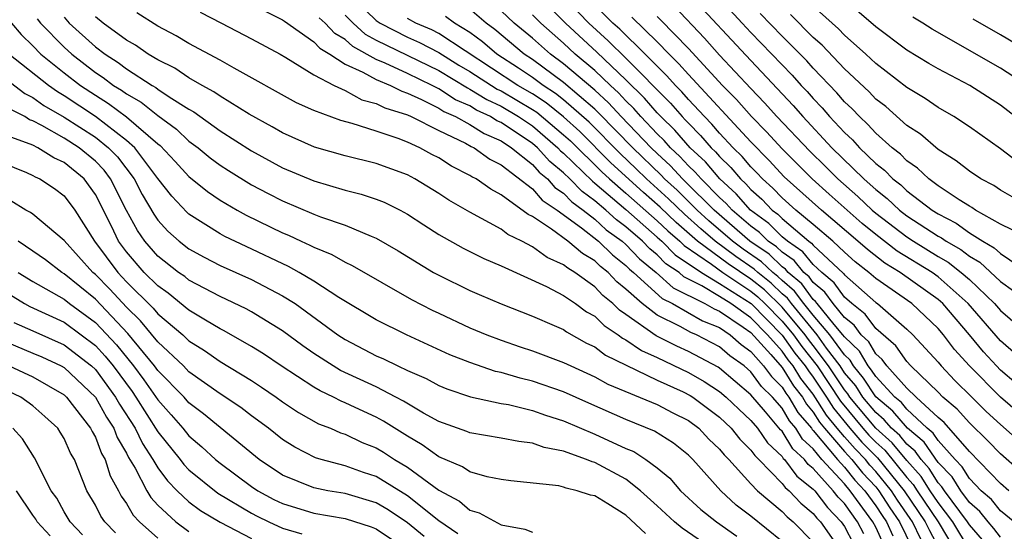
# Model space of a CAD drawing. Units: inches. Extents: x 2589000 to 2592000, y 1484686 to 1485000.
# Drawn here: x 2591068 to 2591131, y 1484842 to 1484875 of the extents above; entities that cross this region are included whole.
import ezdxf

# ---------------------------------------------------------------- set-up
doc = ezdxf.new("R2010")
doc.units = ezdxf.units.IN
doc.header["$MEASUREMENT"] = 0
doc.layers.add('LD25891482_2ft', color=202, linetype='Continuous')

msp = doc.modelspace()

# ---------------------------------------------------------------- linework, layer by layer
at = {"layer": 'LD25891482_2ft'}
for points, elevation in [([(2591132.251, 1484846.251), (2591131, 1484847.363), (2591130.193, 1484848.193), (2591129, 1484849.346), (2591128.225, 1484850.225), (2591127.305, 1484851), (2591127, 1484851.314), (2591125.258, 1484853), (2591125, 1484853.279), (2591124.293, 1484854.293), (2591123, 1484855.41), (2591122.331, 1484856.331), (2591121.471, 1484857), (2591121, 1484857.416), (2591120.336, 1484858.336), (2591119.539, 1484859), (2591119, 1484859.508), (2591118.33, 1484860.33), (2591117.344, 1484861), (2591117, 1484861.293), (2591116.143, 1484862.143), (2591114.972, 1484863), (2591114.054, 1484864.054), (2591113.013, 1484865), (2591112.09, 1484866.089), (2591111.111, 1484867), (2591110.129, 1484868.128), (2591109.234, 1484869), (2591109, 1484869.25), (2591108.188, 1484870.188), (2591107, 1484871.361), (2591105.132, 1484873.132), (2591103.125, 1484875), (2591101, 1484877.118)], 11676), ([(2591089.114, 1484877), (2591091, 1484875.161), (2591091.241, 1484875), (2591093, 1484874.084), (2591093.76, 1484873.76), (2591095, 1484873.116), (2591096.301, 1484872.3), (2591097, 1484871.884), (2591098.757, 1484870.757), (2591099, 1484870.644), (2591101, 1484869.46), (2591101.28, 1484869.28), (2591103, 1484867.833), (2591103.436, 1484867.436), (2591105.452, 1484865.452), (2591105.943, 1484865), (2591107, 1484864.092), (2591109, 1484862.318), (2591109.672, 1484861.672), (2591110.454, 1484861), (2591110.724, 1484860.724), (2591112.469, 1484859.531), (2591113.199, 1484859), (2591115, 1484857.803), (2591115.447, 1484857.446), (2591115.906, 1484857), (2591117, 1484855.88), (2591117.731, 1484855), (2591118.26, 1484854.26), (2591119.254, 1484853), (2591120.738, 1484850.738), (2591122.175, 1484849), (2591122.562, 1484848.562), (2591123, 1484848.111), (2591123.589, 1484847.589), (2591125, 1484845.854), (2591125.403, 1484845.403), (2591125.658, 1484845), (2591126.996, 1484843), (2591128.191, 1484841)], 11688), ([(2591102.688, 1484877), (2591104.628, 1484875), (2591105.866, 1484873.866), (2591107, 1484872.753), (2591109.853, 1484869.853), (2591110.598, 1484869), (2591110.802, 1484868.801), (2591111, 1484868.571), (2591111.785, 1484867.785), (2591112.463, 1484867), (2591112.741, 1484866.741), (2591113, 1484866.436), (2591113.726, 1484865.726), (2591114.337, 1484865), (2591114.684, 1484864.684), (2591115, 1484864.322), (2591115.697, 1484863.697), (2591116.358, 1484863), (2591116.729, 1484862.729), (2591117, 1484862.461), (2591118.717, 1484861), (2591118.885, 1484860.886), (2591119, 1484860.745), (2591120.933, 1484858.933), (2591121, 1484858.84), (2591123, 1484857.082), (2591123.119, 1484857), (2591125, 1484855.366), (2591125.384, 1484855), (2591127, 1484853.246), (2591127.202, 1484853), (2591128.079, 1484852.079), (2591129.15, 1484851), (2591130.085, 1484850.085), (2591131, 1484849.238), (2591133.249, 1484847.249)], 11674), ([(2591133, 1484849.258), (2591130.99, 1484851), (2591129.01, 1484853), (2591128.054, 1484854.054), (2591127.341, 1484855), (2591127, 1484855.4), (2591125.319, 1484857), (2591123, 1484858.622), (2591122.567, 1484859), (2591121.69, 1484859.69), (2591121, 1484860.299), (2591120.247, 1484861), (2591119, 1484862.077), (2591117.883, 1484863), (2591117, 1484863.791), (2591116.411, 1484864.411), (2591115.754, 1484865), (2591115.392, 1484865.392), (2591115, 1484865.786), (2591114.446, 1484866.445), (2591113.878, 1484867), (2591113, 1484867.943), (2591112.51, 1484868.51), (2591112.021, 1484869), (2591111, 1484870.102), (2591110.582, 1484870.582), (2591110.164, 1484871), (2591109.618, 1484871.618), (2591108.239, 1484873), (2591106.6, 1484874.6), (2591106.16, 1484875), (2591104.201, 1484877)], 11672), ([(2591111, 1484876.902), (2591115, 1484872.592), (2591117.713, 1484869.713), (2591118.327, 1484869), (2591120.196, 1484867), (2591122.239, 1484865), (2591122.648, 1484864.648), (2591123, 1484864.313), (2591123.744, 1484863.744), (2591124.529, 1484863), (2591125, 1484862.64), (2591127, 1484861.328), (2591127.217, 1484861.217), (2591127.515, 1484861), (2591128.464, 1484860.464), (2591129, 1484860.038), (2591129.662, 1484859.663), (2591131, 1484858.412), (2591131.831, 1484857.831)], 11664), ([(2591112.601, 1484877), (2591114.436, 1484875), (2591115, 1484874.393), (2591117.654, 1484871.654), (2591118.233, 1484871), (2591118.606, 1484870.606), (2591119, 1484870.15), (2591119.568, 1484869.567), (2591120.05, 1484869), (2591121, 1484867.978), (2591121.511, 1484867.511), (2591121.967, 1484867), (2591123, 1484866), (2591123.564, 1484865.564), (2591124.102, 1484865), (2591124.611, 1484864.611), (2591125, 1484864.242), (2591126.623, 1484863), (2591127, 1484862.756), (2591128.163, 1484862.163), (2591129, 1484861.552), (2591129.864, 1484861), (2591130.589, 1484860.589), (2591131, 1484860.211), (2591132.786, 1484859)], 11662), ([(2591083.804, 1484875.804), (2591085, 1484875.216), (2591085.118, 1484875.118), (2591087, 1484873.794), (2591087.381, 1484873.381), (2591088.019, 1484873), (2591089, 1484872.369), (2591090.147, 1484871.853), (2591091, 1484871.369), (2591091.902, 1484871), (2591092.628, 1484870.628), (2591093, 1484870.511), (2591093.894, 1484870.106), (2591095, 1484869.537), (2591095.325, 1484869.324), (2591096.071, 1484869), (2591097, 1484868.493), (2591097.907, 1484867.907), (2591099, 1484867.434), (2591099.657, 1484867), (2591101, 1484865.917), (2591101.437, 1484865.437), (2591101.966, 1484865), (2591102.448, 1484864.448), (2591103, 1484864.078), (2591103.526, 1484863.526), (2591104.247, 1484863), (2591105, 1484862.412), (2591105.741, 1484861.741), (2591106.762, 1484861), (2591107, 1484860.79), (2591107.867, 1484859.867), (2591108.937, 1484859), (2591110.018, 1484858.019), (2591112.062, 1484857), (2591112.657, 1484856.657), (2591113, 1484856.519), (2591114.5, 1484855.5), (2591115, 1484855.143), (2591116.273, 1484853.727), (2591117, 1484852.892), (2591117.727, 1484851.727), (2591118.301, 1484851), (2591118.56, 1484850.56), (2591119, 1484850.044), (2591119.397, 1484849.397), (2591119.718, 1484849), (2591121, 1484847.504), (2591121.466, 1484847), (2591122.154, 1484846.154), (2591123, 1484845.239), (2591123.196, 1484845), (2591123.901, 1484843.901), (2591124.525, 1484843), (2591125.338, 1484841.338)], 11694), ([(2591131, 1484842.02), (2591130.576, 1484842.576), (2591130.208, 1484843), (2591129.669, 1484843.669), (2591129, 1484844.252), (2591128.447, 1484845), (2591127.891, 1484845.891), (2591127, 1484846.816), (2591126.112, 1484848.111), (2591125.036, 1484849), (2591124.1, 1484850.1), (2591123, 1484851.018), (2591122.228, 1484852.228), (2591121.576, 1484853), (2591121.364, 1484853.364), (2591121, 1484853.71), (2591120.072, 1484855), (2591119, 1484856.257), (2591118.393, 1484857), (2591117.806, 1484857.806), (2591117, 1484858.485), (2591116.739, 1484858.739), (2591116.411, 1484859), (2591115.692, 1484859.692), (2591114.502, 1484860.502), (2591113.826, 1484861), (2591112.312, 1484862.312), (2591111.555, 1484863), (2591110.278, 1484864.277), (2591109.477, 1484865), (2591109.25, 1484865.25), (2591107.43, 1484867), (2591105.248, 1484869.248), (2591105, 1484869.472), (2591103, 1484871.189), (2591101, 1484872.655), (2591100.471, 1484873), (2591098.592, 1484874.592), (2591098.037, 1484875), (2591097, 1484875.886)], 11682), ([(2591110.083, 1484876.083), (2591112.031, 1484874.03), (2591113, 1484872.939), (2591115, 1484870.795), (2591115.884, 1484869.884), (2591116.67, 1484869), (2591118.772, 1484866.772), (2591119.787, 1484865.787), (2591120.564, 1484865), (2591121.865, 1484863.865), (2591122.772, 1484863), (2591123, 1484862.805), (2591125, 1484861.277), (2591125.418, 1484861), (2591127, 1484860.024), (2591127.654, 1484859.654), (2591128.479, 1484859), (2591129, 1484858.542), (2591130.612, 1484857), (2591131, 1484856.549), (2591133, 1484854.821)], 11666), ([(2591132.093, 1484866.093), (2591131, 1484866.923), (2591129, 1484868.341), (2591128.017, 1484869), (2591127, 1484869.589), (2591126.165, 1484870.166), (2591125, 1484870.863), (2591123, 1484872.403), (2591122.368, 1484873), (2591121, 1484874.219), (2591120.623, 1484874.623), (2591119, 1484876.073)], 11656), ([(2591069.281, 1484875.281), (2591069.497, 1484875), (2591071, 1484873.448), (2591071.494, 1484873), (2591073, 1484871.833), (2591073.507, 1484871.507), (2591074.173, 1484871), (2591074.686, 1484870.686), (2591075, 1484870.455), (2591075.934, 1484869.934), (2591077, 1484869.079), (2591078.2, 1484868.2), (2591079, 1484867.431), (2591079.588, 1484867), (2591080.362, 1484866.362), (2591081, 1484865.881), (2591081.532, 1484865.532), (2591083, 1484864.631), (2591084.065, 1484864.065), (2591085, 1484863.59), (2591087, 1484862.745), (2591087.424, 1484862.576), (2591089, 1484862.034), (2591090.677, 1484861.323), (2591091, 1484861.206), (2591092.394, 1484860.394), (2591094.668, 1484859), (2591095, 1484858.816), (2591097, 1484857.852), (2591097.593, 1484857.593), (2591099, 1484856.996), (2591101, 1484856.2), (2591102.393, 1484855.607), (2591103, 1484855.331), (2591103.19, 1484855.19), (2591104.472, 1484854.472), (2591105, 1484854.23), (2591105.691, 1484853.692), (2591109, 1484852.095), (2591110.668, 1484851.332), (2591111.11, 1484851.11), (2591111.276, 1484851), (2591113, 1484849.71), (2591113.748, 1484849), (2591114.299, 1484848.299), (2591115, 1484847.598), (2591115.247, 1484847.247), (2591115.506, 1484847), (2591117, 1484845.466), (2591117.198, 1484845.198), (2591117.45, 1484845), (2591118.195, 1484844.195), (2591119, 1484843.538), (2591119.231, 1484843.231), (2591119.454, 1484843), (2591120.875, 1484841)], 11704), ([(2591071, 1484875.369), (2591071.325, 1484875), (2591073, 1484873.48), (2591073.633, 1484873), (2591074.465, 1484872.465), (2591075, 1484872.057), (2591076.641, 1484871), (2591076.871, 1484870.872), (2591077, 1484870.769), (2591077.725, 1484870.275), (2591079, 1484869.476), (2591079.31, 1484869.31), (2591081, 1484868.089), (2591083, 1484866.806), (2591085, 1484865.72), (2591087, 1484864.871), (2591089, 1484864.284), (2591090.032, 1484864.032), (2591091, 1484863.707), (2591091.506, 1484863.505), (2591092.522, 1484863), (2591093, 1484862.743), (2591094.047, 1484862.047), (2591095, 1484861.441), (2591096.567, 1484860.567), (2591097.893, 1484859.893), (2591099, 1484859.43), (2591101.903, 1484858.097), (2591103, 1484857.528), (2591103.771, 1484857), (2591104.474, 1484856.474), (2591105, 1484856.191), (2591105.594, 1484855.593), (2591106.497, 1484855), (2591106.78, 1484854.78), (2591107, 1484854.675), (2591107.986, 1484853.986), (2591109, 1484853.534), (2591111, 1484852.588), (2591112.013, 1484852.013), (2591113, 1484851.363), (2591113.425, 1484851), (2591114.225, 1484850.225), (2591115, 1484849.503), (2591115.426, 1484849), (2591116.076, 1484848.076), (2591117, 1484847.193), (2591117.074, 1484847.074), (2591117.153, 1484847), (2591117.938, 1484845.938), (2591119, 1484845.104), (2591119.093, 1484845), (2591119.911, 1484843.912), (2591120.79, 1484843), (2591121, 1484842.705), (2591121.587, 1484841.587)], 11702), ([(2591122.233, 1484842.233), (2591121.829, 1484843), (2591121, 1484844.169), (2591120.592, 1484844.592), (2591120.285, 1484845), (2591119, 1484846.426), (2591118.678, 1484846.678), (2591118.441, 1484847), (2591117.693, 1484847.693), (2591117, 1484848.813), (2591116.904, 1484848.904), (2591115.94, 1484850.06), (2591115, 1484851.151), (2591113, 1484852.861), (2591112.916, 1484852.917), (2591111, 1484853.937), (2591110.267, 1484854.267), (2591108.934, 1484854.934), (2591107, 1484856.303), (2591106.579, 1484856.579), (2591106.161, 1484857), (2591105.523, 1484857.523), (2591105, 1484858.084), (2591103.726, 1484859), (2591103.267, 1484859.267), (2591103, 1484859.495), (2591101.953, 1484859.954), (2591101, 1484860.647), (2591100.332, 1484861), (2591099.435, 1484861.435), (2591099, 1484861.768), (2591097, 1484862.864), (2591095.642, 1484863.642), (2591095, 1484864.067), (2591093.481, 1484865), (2591093, 1484865.253), (2591091, 1484865.989), (2591089, 1484866.473), (2591087.038, 1484867.038), (2591085, 1484867.953), (2591084.337, 1484868.337), (2591082.853, 1484869.147), (2591081, 1484870.299), (2591080.596, 1484870.596), (2591079.842, 1484871), (2591079, 1484871.488), (2591078.099, 1484872.099), (2591077, 1484872.633), (2591076.39, 1484873), (2591075.575, 1484873.575), (2591075, 1484873.894), (2591073.499, 1484875), (2591073, 1484875.396)], 11700), ([(2591123.53, 1484841.53), (2591123, 1484842.661), (2591122.814, 1484843), (2591121.371, 1484845), (2591121, 1484845.429), (2591119.557, 1484847), (2591119, 1484847.675), (2591118.312, 1484848.312), (2591117.886, 1484849), (2591117.478, 1484849.478), (2591117, 1484850.293), (2591116.39, 1484851), (2591115.692, 1484851.692), (2591115, 1484852.631), (2591114.569, 1484853), (2591113.658, 1484853.659), (2591113, 1484854.234), (2591111.516, 1484855), (2591111.148, 1484855.148), (2591110.465, 1484855.535), (2591109, 1484856.269), (2591108.033, 1484857), (2591107, 1484857.923), (2591106.408, 1484858.408), (2591105.856, 1484859), (2591105.377, 1484859.377), (2591105, 1484859.743), (2591104.206, 1484860.206), (2591103.274, 1484861), (2591102.229, 1484861.771), (2591101, 1484862.591), (2591100.725, 1484862.725), (2591099, 1484863.989), (2591098.337, 1484864.337), (2591097.391, 1484865), (2591097.131, 1484865.13), (2591097, 1484865.224), (2591095.825, 1484865.825), (2591095, 1484866.347), (2591094.569, 1484866.568), (2591093.79, 1484867), (2591093, 1484867.356), (2591092.408, 1484867.592), (2591091, 1484868.059), (2591089.446, 1484868.554), (2591088.738, 1484868.738), (2591087, 1484869.38), (2591085.888, 1484869.889), (2591081.897, 1484872.103), (2591081, 1484872.62), (2591079, 1484873.694), (2591078.188, 1484874.188), (2591077, 1484874.792), (2591075.655, 1484875.655)], 11698), ([(2591079.708, 1484875.708), (2591081.088, 1484875), (2591083, 1484873.99), (2591084.833, 1484873), (2591085.21, 1484872.79), (2591087, 1484871.687), (2591088.308, 1484871), (2591089, 1484870.671), (2591090.084, 1484870.084), (2591091, 1484869.845), (2591091.559, 1484869.559), (2591093, 1484869.104), (2591093.228, 1484869), (2591095, 1484868.097), (2591096.708, 1484867.292), (2591097.08, 1484867.081), (2591097.267, 1484867), (2591098.275, 1484866.275), (2591099, 1484865.912), (2591101, 1484864.366), (2591101.637, 1484863.638), (2591102.587, 1484863), (2591104.141, 1484861.859), (2591105.235, 1484861), (2591106.13, 1484860.13), (2591107, 1484859.446), (2591107.216, 1484859.216), (2591107.482, 1484859), (2591109.323, 1484857.322), (2591109.978, 1484857), (2591111.902, 1484855.902), (2591113, 1484855.462), (2591113.68, 1484855), (2591114.384, 1484854.384), (2591115, 1484853.939), (2591115.817, 1484853), (2591116.319, 1484852.318), (2591117, 1484851.644), (2591117.248, 1484851.248), (2591117.443, 1484851), (2591118.019, 1484850.019), (2591118.889, 1484849), (2591118.931, 1484848.931), (2591119, 1484848.868), (2591120.542, 1484847), (2591121, 1484846.502), (2591121.673, 1484845.673), (2591122.296, 1484845), (2591123, 1484844.032), (2591123.404, 1484843.403), (2591123.683, 1484843), (2591124.104, 1484842.104)], 11696), ([(2591125.891, 1484841.891), (2591125.358, 1484843), (2591125.216, 1484843.215), (2591124.399, 1484844.399), (2591124.013, 1484845), (2591123, 1484846.239), (2591122.634, 1484846.634), (2591122.337, 1484847), (2591121.678, 1484847.678), (2591121, 1484848.446), (2591120.525, 1484849), (2591119.844, 1484849.844), (2591119, 1484851.202), (2591118.207, 1484852.207), (2591117.712, 1484853), (2591117.395, 1484853.395), (2591117, 1484853.947), (2591116.063, 1484855), (2591115, 1484856.089), (2591113.722, 1484857), (2591113, 1484857.459), (2591111.859, 1484858.141), (2591110.714, 1484858.714), (2591110.4, 1484859), (2591109.558, 1484859.558), (2591109, 1484860.128), (2591108.518, 1484860.518), (2591108.066, 1484861), (2591107, 1484861.935), (2591106.383, 1484862.382), (2591105.701, 1484863), (2591105, 1484863.594), (2591104.187, 1484864.187), (2591103.412, 1484865), (2591103, 1484865.401), (2591102.125, 1484866.125), (2591101.329, 1484867), (2591101, 1484867.28), (2591099, 1484868.618), (2591098.733, 1484868.733), (2591098.32, 1484869), (2591097.42, 1484869.42), (2591097, 1484869.68), (2591096.079, 1484870.08), (2591095, 1484870.789), (2591094.589, 1484871), (2591093, 1484871.764), (2591091.574, 1484872.426), (2591091, 1484872.661), (2591089.492, 1484873.492), (2591089, 1484873.939), (2591088.336, 1484874.336), (2591087.724, 1484875), (2591087.34, 1484875.34)], 11692), ([(2591089, 1484875.496), (2591089.51, 1484875), (2591090.289, 1484874.29), (2591091, 1484873.906), (2591095, 1484871.957), (2591096.835, 1484870.835), (2591097, 1484870.763), (2591098.089, 1484870.088), (2591099, 1484869.664), (2591100.115, 1484869), (2591101, 1484868.398), (2591102.643, 1484867), (2591102.813, 1484866.813), (2591103, 1484866.658), (2591104.848, 1484864.848), (2591105, 1484864.736), (2591107, 1484863.04), (2591109, 1484861.273), (2591109.301, 1484861), (2591110.141, 1484860.141), (2591111.831, 1484859), (2591113, 1484858.302), (2591115.016, 1484857.016), (2591117, 1484854.984), (2591117.827, 1484853.828), (2591118.491, 1484853), (2591118.687, 1484852.687), (2591119, 1484852.29), (2591119.856, 1484851), (2591120.291, 1484850.291), (2591121.343, 1484849), (2591122.12, 1484848.12), (2591123.113, 1484847.113), (2591124.83, 1484845), (2591126.177, 1484843), (2591126.444, 1484842.444), (2591127, 1484841.402)], 11690), ([(2591129, 1484841.236), (2591127.942, 1484843), (2591127, 1484844.235), (2591126.488, 1484845), (2591125.911, 1484845.911), (2591125, 1484846.933), (2591124.064, 1484848.064), (2591123, 1484849.009), (2591121.345, 1484851), (2591121.21, 1484851.211), (2591121, 1484851.46), (2591119.986, 1484853), (2591119, 1484854.309), (2591118.693, 1484854.692), (2591118.472, 1484855), (2591117, 1484856.775), (2591115.877, 1484857.877), (2591115, 1484858.577), (2591113.554, 1484859.554), (2591111.59, 1484861), (2591110.205, 1484862.205), (2591109.19, 1484863.19), (2591108.126, 1484864.126), (2591106.039, 1484866.039), (2591104.034, 1484868.035), (2591103, 1484868.978), (2591101.885, 1484869.885), (2591101, 1484870.454), (2591100.075, 1484871), (2591095, 1484874.339), (2591094.565, 1484874.565), (2591093.542, 1484875), (2591093, 1484875.285)], 11686), ([(2591129.842, 1484841.842), (2591129, 1484842.815), (2591128.889, 1484843), (2591127.401, 1484845), (2591127.247, 1484845.247), (2591127, 1484845.504), (2591126.42, 1484846.42), (2591125.903, 1484847), (2591125.538, 1484847.538), (2591125, 1484847.982), (2591124.539, 1484848.539), (2591124.019, 1484849), (2591123.552, 1484849.553), (2591123, 1484850.011), (2591122.178, 1484851), (2591121.719, 1484851.719), (2591121, 1484852.57), (2591120.717, 1484853), (2591119.856, 1484854.144), (2591119.24, 1484855), (2591117.596, 1484857), (2591117.345, 1484857.345), (2591117, 1484857.635), (2591116.308, 1484858.308), (2591115.44, 1484859), (2591115.216, 1484859.216), (2591114.028, 1484860.028), (2591112.71, 1484861), (2591111.793, 1484861.793), (2591110.739, 1484862.738), (2591109.734, 1484863.733), (2591108.322, 1484865), (2591107.657, 1484865.657), (2591106.626, 1484866.626), (2591104.633, 1484868.633), (2591103, 1484870.075), (2591102.49, 1484870.49), (2591101.698, 1484871), (2591101, 1484871.515), (2591100.114, 1484872.114), (2591098.731, 1484873), (2591097.802, 1484873.802), (2591097, 1484874.391), (2591096.017, 1484875), (2591095.426, 1484875.426)], 11684), ([(2591132.497, 1484842.497), (2591131, 1484843.714), (2591130.426, 1484844.426), (2591129.767, 1484845), (2591129, 1484845.79), (2591128.534, 1484846.534), (2591128.087, 1484847), (2591127, 1484848.221), (2591126.685, 1484848.685), (2591126.304, 1484849), (2591125, 1484850.231), (2591124.648, 1484850.648), (2591124.224, 1484851), (2591123, 1484852.325), (2591122.737, 1484852.737), (2591122.515, 1484853), (2591121.958, 1484853.958), (2591121, 1484854.866), (2591120.904, 1484855), (2591120.346, 1484855.653), (2591119.245, 1484857), (2591119.143, 1484857.143), (2591119, 1484857.261), (2591118.267, 1484858.267), (2591117.397, 1484859), (2591117.219, 1484859.219), (2591117, 1484859.368), (2591116.168, 1484860.168), (2591114.942, 1484861), (2591112.644, 1484863), (2591110.821, 1484864.821), (2591110.623, 1484865), (2591109.85, 1484865.85), (2591109, 1484866.628), (2591108.617, 1484867), (2591106.702, 1484869), (2591105.887, 1484869.887), (2591105, 1484870.69), (2591103, 1484872.391), (2591102.159, 1484873), (2591101, 1484874.024), (2591099.843, 1484875), (2591099, 1484875.792)], 11680), ([(2591131.539, 1484845), (2591131, 1484845.461), (2591129, 1484847.511), (2591127.381, 1484849.381), (2591127, 1484849.702), (2591125.599, 1484851), (2591125, 1484851.583), (2591123.715, 1484853), (2591123.421, 1484853.421), (2591123, 1484853.78), (2591122.551, 1484854.551), (2591122.078, 1484855), (2591121.625, 1484855.625), (2591121, 1484856.11), (2591120.273, 1484857), (2591119.739, 1484857.739), (2591119, 1484858.355), (2591118.728, 1484858.728), (2591118.405, 1484859), (2591117.775, 1484859.775), (2591117, 1484860.301), (2591116.644, 1484860.644), (2591116.117, 1484861), (2591115.556, 1484861.556), (2591115, 1484861.961), (2591113.794, 1484863), (2591113.424, 1484863.424), (2591113, 1484863.81), (2591111.808, 1484865), (2591111.438, 1484865.438), (2591111, 1484865.845), (2591110.449, 1484866.449), (2591109.849, 1484867), (2591109.456, 1484867.456), (2591109, 1484867.899), (2591107.955, 1484869), (2591107.512, 1484869.512), (2591107, 1484870.011), (2591106.526, 1484870.526), (2591106.003, 1484871), (2591105, 1484871.952), (2591103.751, 1484873), (2591103, 1484873.7), (2591101.535, 1484875), (2591101, 1484875.533)], 11678), ([(2591133, 1484851.014), (2591131, 1484852.742), (2591130.744, 1484853), (2591129.909, 1484853.909), (2591129.003, 1484855), (2591127.293, 1484857), (2591127, 1484857.261), (2591124.564, 1484859), (2591123.592, 1484859.591), (2591122.466, 1484860.466), (2591121.862, 1484861), (2591119.525, 1484863), (2591117.143, 1484865.143), (2591116.179, 1484866.179), (2591115, 1484867.38), (2591111, 1484871.702), (2591110.391, 1484872.392), (2591109.772, 1484873), (2591109, 1484873.792), (2591107.379, 1484875.379)], 11670), ([(2591133, 1484852.851), (2591131, 1484854.608), (2591128.934, 1484857), (2591127, 1484858.72), (2591126.61, 1484859), (2591124.376, 1484860.376), (2591123, 1484861.429), (2591122.142, 1484862.142), (2591120.02, 1484864.02), (2591118.937, 1484865), (2591117.958, 1484865.958), (2591117, 1484866.927), (2591116.011, 1484868.011), (2591115.038, 1484869), (2591114.085, 1484870.085), (2591113.186, 1484871), (2591111, 1484873.371), (2591109.213, 1484875.213), (2591109, 1484875.412)], 11668), ([(2591131.744, 1484861.744), (2591131, 1484862.099), (2591129.402, 1484863), (2591129.162, 1484863.162), (2591129, 1484863.245), (2591128.339, 1484863.661), (2591127, 1484864.563), (2591126.407, 1484865), (2591125.689, 1484865.69), (2591125, 1484866.155), (2591124.588, 1484866.587), (2591124.054, 1484867), (2591123, 1484867.943), (2591122.502, 1484868.502), (2591121.956, 1484869), (2591121.498, 1484869.498), (2591121, 1484869.955), (2591120.52, 1484870.52), (2591119, 1484872.101), (2591118.578, 1484872.578), (2591117, 1484874.158), (2591115.607, 1484875.607)], 11660), ([(2591133.086, 1484863.086), (2591131, 1484864.285), (2591130.573, 1484864.573), (2591129.743, 1484865), (2591129, 1484865.491), (2591128.165, 1484866.166), (2591127, 1484866.883), (2591125.872, 1484867.873), (2591125, 1484868.434), (2591123.64, 1484869.64), (2591123, 1484870.119), (2591122.577, 1484870.577), (2591121, 1484872.06), (2591119.572, 1484873.571), (2591119, 1484874.072), (2591117.542, 1484875.542)], 11658), ([(2591131.942, 1484869), (2591131, 1484869.722), (2591129.024, 1484871), (2591127, 1484872.059), (2591126.403, 1484872.403), (2591125, 1484873.26), (2591123, 1484874.749), (2591121.796, 1484875.796)], 11654), ([(2591132.703, 1484871), (2591131, 1484872.104), (2591126.612, 1484874.611), (2591126.026, 1484875), (2591125.388, 1484875.388)], 11652), ([(2591133.1, 1484873), (2591131, 1484874.254), (2591129.253, 1484875.253)], 11650), ([(2591067.632, 1484875), (2591068.256, 1484874.256), (2591069, 1484873.536), (2591069.518, 1484873), (2591071, 1484871.809), (2591072.044, 1484871), (2591073, 1484870.364), (2591073.847, 1484869.847), (2591075, 1484868.994), (2591077, 1484867.254), (2591077.146, 1484867.147), (2591078.124, 1484866.124), (2591079, 1484865.163), (2591080.189, 1484864.189), (2591081, 1484863.638), (2591082.085, 1484863), (2591082.672, 1484862.672), (2591085, 1484861.54), (2591085.384, 1484861.384), (2591086.193, 1484861), (2591086.754, 1484860.754), (2591087, 1484860.614), (2591088.153, 1484860.153), (2591089, 1484859.653), (2591089.452, 1484859.452), (2591093.261, 1484857.261), (2591094.58, 1484856.58), (2591095, 1484856.382), (2591097, 1484855.457), (2591098.081, 1484855), (2591099, 1484854.652), (2591100.228, 1484854.228), (2591101, 1484853.98), (2591103, 1484853.229), (2591103.463, 1484853), (2591105, 1484852.31), (2591105.839, 1484851.839), (2591109, 1484850.536), (2591109.992, 1484849.992), (2591111, 1484849.493), (2591111.661, 1484849), (2591112.314, 1484848.314), (2591113, 1484847.672), (2591113.296, 1484847.296), (2591113.592, 1484847), (2591115, 1484845.437), (2591115.423, 1484845), (2591117, 1484843.668), (2591117.321, 1484843.321), (2591117.714, 1484843), (2591119, 1484841.698)], 11706), ([(2591117, 1484841.744), (2591115, 1484843.375), (2591114.07, 1484844.07), (2591113.073, 1484845), (2591111.282, 1484847), (2591111, 1484847.28), (2591110.045, 1484848.045), (2591108.821, 1484848.821), (2591107, 1484849.56), (2591104.61, 1484850.609), (2591103, 1484851.339), (2591101, 1484852.035), (2591100.214, 1484852.213), (2591099, 1484852.579), (2591098.649, 1484852.649), (2591097, 1484853.214), (2591095.72, 1484853.72), (2591092.937, 1484855), (2591091, 1484855.967), (2591088.612, 1484857.388), (2591087, 1484858.44), (2591086.068, 1484859), (2591085.387, 1484859.387), (2591082.655, 1484860.655), (2591081.302, 1484861.302), (2591081, 1484861.47), (2591079, 1484862.741), (2591078.863, 1484862.863), (2591077.893, 1484863.893), (2591077, 1484865.034), (2591075.53, 1484867), (2591075, 1484867.472), (2591073.007, 1484869.007), (2591071, 1484870.333), (2591070.578, 1484870.578), (2591069.993, 1484871), (2591067.457, 1484873)], 11708), ([(2591067, 1484871.613), (2591068.488, 1484870.488), (2591069, 1484870.222), (2591069.71, 1484869.711), (2591071, 1484868.96), (2591073, 1484867.678), (2591073.848, 1484867), (2591074.412, 1484866.412), (2591075.48, 1484865), (2591076.005, 1484864.005), (2591076.74, 1484862.74), (2591077, 1484862.363), (2591077.648, 1484861.648), (2591078.379, 1484861), (2591079, 1484860.512), (2591079.977, 1484859.977), (2591081, 1484859.445), (2591083, 1484858.545), (2591085, 1484857.505), (2591085.798, 1484857), (2591088.539, 1484855), (2591089, 1484854.698), (2591091, 1484853.659), (2591091.459, 1484853.46), (2591092.374, 1484853), (2591093, 1484852.707), (2591094.188, 1484852.188), (2591095, 1484851.745), (2591095.529, 1484851.528), (2591097.031, 1484851.031), (2591099, 1484850.603), (2591099.479, 1484850.521), (2591101, 1484850.154), (2591101.841, 1484849.841), (2591103, 1484849.49), (2591105, 1484848.624), (2591107, 1484847.713), (2591107.505, 1484847.505), (2591108.271, 1484847), (2591109, 1484846.458), (2591109.802, 1484845.802), (2591110.501, 1484845), (2591111.8, 1484843.8), (2591112.791, 1484843), (2591114.092, 1484842.092)], 11710), ([(2591113, 1484840.959), (2591110.594, 1484842.594), (2591110.102, 1484843), (2591109, 1484844.031), (2591107.928, 1484845), (2591107, 1484845.729), (2591105, 1484846.804), (2591104.841, 1484846.841), (2591104.47, 1484847), (2591103, 1484847.528), (2591101.762, 1484847.762), (2591101, 1484848.054), (2591100.145, 1484848.145), (2591099, 1484848.377), (2591097, 1484848.711), (2591096.805, 1484848.806), (2591095, 1484849.443), (2591094.019, 1484849.981), (2591092.744, 1484850.744), (2591092.257, 1484851), (2591091, 1484851.652), (2591088.715, 1484852.715), (2591088.238, 1484853), (2591087, 1484853.795), (2591086.292, 1484854.292), (2591085, 1484855.249), (2591083, 1484856.476), (2591082.666, 1484856.666), (2591081, 1484857.453), (2591079, 1484858.512), (2591078.73, 1484858.73), (2591078.337, 1484859), (2591077, 1484860.05), (2591076.18, 1484861), (2591075.699, 1484861.698), (2591075, 1484862.985), (2591073.976, 1484865), (2591073.559, 1484865.559), (2591073, 1484866.143), (2591071.962, 1484867), (2591071, 1484867.613), (2591069.57, 1484868.43), (2591069, 1484868.717), (2591068.792, 1484868.792), (2591068.478, 1484869), (2591067.505, 1484869.505)], 11712), ([(2591108.256, 1484842.256), (2591107, 1484843.423), (2591105.838, 1484844.163), (2591105, 1484844.662), (2591104.716, 1484844.715), (2591103.879, 1484845), (2591103.164, 1484845.164), (2591103, 1484845.235), (2591102.696, 1484845.304), (2591099.632, 1484845.632), (2591099, 1484845.714), (2591098.106, 1484845.894), (2591097, 1484846.214), (2591096.53, 1484846.529), (2591095, 1484847.174), (2591093.95, 1484847.951), (2591093, 1484848.497), (2591091.465, 1484849.464), (2591091, 1484849.708), (2591089.657, 1484850.343), (2591089, 1484850.644), (2591088.743, 1484850.743), (2591088.267, 1484851), (2591087.403, 1484851.403), (2591087, 1484851.643), (2591084.912, 1484853), (2591083.777, 1484853.777), (2591083, 1484854.26), (2591081.257, 1484855.257), (2591081, 1484855.382), (2591080.066, 1484855.934), (2591079, 1484856.59), (2591077.674, 1484857.673), (2591077, 1484858.136), (2591076.139, 1484859), (2591075, 1484860.321), (2591074.494, 1484861), (2591074.026, 1484861.974), (2591073, 1484864.004), (2591072.276, 1484865), (2591071, 1484866.053), (2591070.343, 1484866.343), (2591069.312, 1484867), (2591069, 1484867.157), (2591067.648, 1484867.648)], 11714), ([(2591067, 1484866.049), (2591068.584, 1484865.416), (2591069, 1484865.225), (2591069.138, 1484865.137), (2591069.449, 1484865), (2591070.389, 1484864.389), (2591071, 1484863.926), (2591071.685, 1484863), (2591072.945, 1484861), (2591074.439, 1484859), (2591075, 1484858.408), (2591076.707, 1484856.707), (2591077, 1484856.35), (2591078.597, 1484855), (2591079, 1484854.621), (2591079.998, 1484853.998), (2591081, 1484853.284), (2591083, 1484852.062), (2591083.646, 1484851.647), (2591084.592, 1484851), (2591085, 1484850.701), (2591086.014, 1484850.014), (2591087.298, 1484849.298), (2591088.064, 1484849), (2591088.709, 1484848.709), (2591089, 1484848.622), (2591090.1, 1484848.1), (2591091, 1484847.744), (2591091.465, 1484847.464), (2591092.168, 1484847), (2591093, 1484846.502), (2591095, 1484845.037), (2591096.331, 1484844.331), (2591097, 1484843.748), (2591097.585, 1484843.585), (2591099, 1484842.815), (2591100.521, 1484842.521), (2591101, 1484842.339)], 11716), ([(2591096.227, 1484842.227), (2591095, 1484843.058), (2591093, 1484844.673), (2591091, 1484845.907), (2591090.174, 1484846.174), (2591089, 1484846.601), (2591087.468, 1484847), (2591087.108, 1484847.108), (2591085.783, 1484847.782), (2591085, 1484848.28), (2591084.096, 1484849), (2591083, 1484849.811), (2591082.333, 1484850.333), (2591081, 1484851.223), (2591079, 1484852.633), (2591078.641, 1484853), (2591077, 1484854.549), (2591075.898, 1484855.898), (2591075, 1484856.766), (2591073.929, 1484857.928), (2591073, 1484858.873), (2591072.845, 1484859), (2591071, 1484861.045), (2591069, 1484862.737), (2591068.855, 1484862.855), (2591068.556, 1484863), (2591067.587, 1484863.587)], 11718), ([(2591094.07, 1484842.069), (2591093, 1484842.947), (2591091.77, 1484843.77), (2591091, 1484844.214), (2591089, 1484844.818), (2591087.89, 1484845), (2591087, 1484845.179), (2591085, 1484845.992), (2591083.491, 1484847), (2591079.935, 1484849.936), (2591079, 1484850.637), (2591078.681, 1484851), (2591077, 1484852.715), (2591076.795, 1484853), (2591075.089, 1484855.089), (2591073, 1484857.282), (2591071, 1484858.92), (2591070.862, 1484859), (2591069.802, 1484859.802), (2591069, 1484860.366), (2591068.055, 1484861)], 11720), ([(2591068.062, 1484859), (2591069, 1484858.412), (2591071, 1484857.276), (2591071.339, 1484857), (2591073, 1484855.796), (2591074.355, 1484854.355), (2591075.45, 1484853), (2591076.118, 1484852.118), (2591077, 1484850.831), (2591077.869, 1484849.87), (2591078.613, 1484849), (2591079, 1484848.52), (2591079.824, 1484847.823), (2591080.706, 1484847), (2591081, 1484846.758), (2591083, 1484845.272), (2591083.408, 1484845), (2591084.443, 1484844.443), (2591085, 1484844.173), (2591087, 1484843.556), (2591089, 1484843.215), (2591090.677, 1484842.677), (2591091, 1484842.554), (2591093, 1484841.202)], 11722), ([(2591067, 1484857.896), (2591068.465, 1484857), (2591068.812, 1484856.813), (2591071, 1484855.802), (2591072.099, 1484855), (2591073, 1484854.311), (2591073.63, 1484853.63), (2591074.132, 1484853), (2591075.352, 1484851.353), (2591075.597, 1484851), (2591077, 1484848.78), (2591078.429, 1484847), (2591078.673, 1484846.673), (2591079, 1484846.335), (2591080.842, 1484844.842), (2591083, 1484843.564), (2591083.367, 1484843.366), (2591084.123, 1484843), (2591085, 1484842.595), (2591086.234, 1484842.234)], 11724), ([(2591067.782, 1484855.782), (2591069, 1484855.256), (2591071, 1484854.36), (2591072.755, 1484853), (2591073, 1484852.769), (2591074.301, 1484851), (2591074.548, 1484850.548), (2591075.545, 1484849), (2591076.024, 1484848.024), (2591076.686, 1484847), (2591077, 1484846.476), (2591077.63, 1484845.63), (2591078.241, 1484845), (2591079, 1484844.28), (2591079.731, 1484843.731), (2591080.988, 1484842.987), (2591083, 1484841.932)], 11726), ([(2591066.755, 1484854.755), (2591069, 1484853.831), (2591069.579, 1484853.579), (2591070.818, 1484853), (2591071, 1484852.897), (2591073, 1484851.008), (2591073.71, 1484849.71), (2591074.18, 1484849), (2591074.404, 1484848.404), (2591075, 1484847.408), (2591075.134, 1484847.134), (2591075.553, 1484846.447), (2591076.299, 1484845), (2591076.553, 1484844.553), (2591077, 1484844.08), (2591078.151, 1484843), (2591079, 1484842.371)], 11728), ([(2591067.469, 1484853), (2591069, 1484852.308), (2591071, 1484851.149), (2591071.157, 1484851), (2591072.697, 1484849), (2591072.79, 1484848.79), (2591073, 1484848.438), (2591073.394, 1484847.394), (2591073.63, 1484847), (2591073.948, 1484845.948), (2591074.481, 1484845), (2591074.653, 1484844.652), (2591075, 1484844.167), (2591075.424, 1484843.423), (2591075.823, 1484843), (2591077, 1484841.956)], 11730), ([(2591074.294, 1484842.294), (2591073.61, 1484843), (2591073.356, 1484843.356), (2591073, 1484844.078), (2591072.465, 1484845), (2591071.659, 1484847), (2591071.413, 1484847.413), (2591071, 1484848.344), (2591070.757, 1484848.757), (2591070.592, 1484849), (2591069.769, 1484849.769), (2591069, 1484850.442), (2591068.23, 1484851), (2591067, 1484851.575)], 11732), ([(2591072.169, 1484842.17), (2591071.379, 1484843), (2591071, 1484843.645), (2591070.523, 1484844.523), (2591070.171, 1484845), (2591069.098, 1484847.098), (2591068.333, 1484848.333), (2591067.715, 1484849)], 11734), ([(2591070.099, 1484842.099), (2591069.283, 1484843), (2591069.183, 1484843.183), (2591069, 1484843.433), (2591067.953, 1484845)], 11736)]:
    msp.add_lwpolyline(points, dxfattribs=dict(at, elevation=elevation))

doc.saveas('drawing.dxf')
